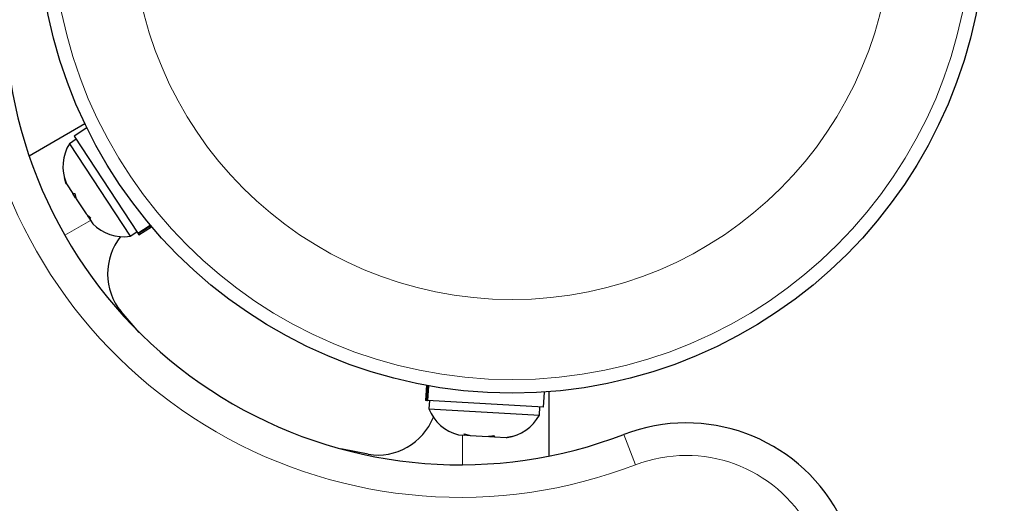
# Model space of a CAD drawing. Extents: x -70 to 692, y -50 to 500.
# Drawn here: x 450 to 456, y 115 to 118 of the extents above; entities that cross this region are included whole.
import ezdxf

# ---------------------------------------------------------------- set-up
doc = ezdxf.new("R2010")
doc.units = 0
doc.header["$LTSCALE"] = 0.125
doc.header["$MEASUREMENT"] = 0
doc.layers.add('CONTOUR', color=7, linetype='CONTINUOUS')

msp = doc.modelspace()

# ---------------------------------------------------------------- linework, layer by layer
at = {"layer": 'CONTOUR', "lineweight": 25}
for p, q in [((450.0015, 117.45563), (450.32282, 117.64114)), ((450.33456, 117.61683), (450.2616, 117.56901)), ((450.2616, 117.56901), (450.62879, 117.00878)), ((450.27364, 117.55063), (450.23442, 117.52492)), ((450.23442, 117.52492), (450.58388, 116.99174)), ((450.2057, 117.32803), (450.21777, 117.29383)), ((450.21449, 117.29883), (450.2057, 117.32803)), ((450.21777, 117.29383), (450.21449, 117.29883)), ((450.21777, 117.29383), (450.25468, 117.23751)), ((450.25468, 117.23751), (450.26519, 117.23726)), ((450.27014, 117.21392), (450.25468, 117.23751)), ((450.26519, 117.23726), (450.27399, 117.20806)), ((450.27363, 117.20861), (450.27014, 117.21392)), ((450.27399, 117.20806), (450.33175, 117.11994)), ((450.33175, 117.11994), (450.35829, 117.09522)), ((450.33379, 117.11682), (450.34242, 117.10365)), ((450.34242, 117.10365), (450.34778, 117.09548)), ((450.34778, 117.09548), (450.36862, 117.06368)), ((450.35829, 117.09522), (450.34778, 117.09548)), ((450.62879, 117.00878), (450.70055, 117.05581)), ((450.70328, 117.05259), (450.63109, 117.00527)), ((450.58388, 116.99174), (450.62311, 117.01745)), ((450.63109, 117.00527), (450.62879, 117.00878)), ((450.63109, 117.00527), (450.63515, 116.99907)), ((450.63515, 116.99907), (450.70812, 117.04689)), ((450.63703, 116.43756), (450.53205, 116.55767)), ((452.29141, 116.13278), (452.28647, 116.04568)), ((452.29388, 116.04526), (452.29876, 116.13144)), ((452.30292, 116.13069), (452.29807, 116.04502)), ((452.96683, 116.00714), (452.97177, 116.09424)), ((452.9987, 115.72519), (452.9987, 116.09622)), ((452.29388, 116.04526), (452.28647, 116.04568)), ((452.29388, 116.04526), (452.29807, 116.04502)), ((452.96683, 116.00714), (452.29807, 116.04502)), ((452.30841, 116.04444), (452.30576, 115.99761)), ((452.30576, 115.99761), (452.94224, 115.96155)), ((452.94224, 115.96155), (452.94489, 116.00838)), ((452.47569, 115.84716), (452.51366, 115.84501)), ((452.50818, 115.85398), (452.54285, 115.84335)), ((452.51366, 115.84501), (452.50818, 115.85398)), ((452.52341, 115.84446), (452.51366, 115.84501)), ((452.53913, 115.84356), (452.52341, 115.84446)), ((452.54285, 115.84335), (452.64805, 115.83739)), ((452.64805, 115.83739), (452.67773, 115.84438)), ((452.65505, 115.837), (452.64847, 115.83737)), ((452.65505, 115.837), (452.68321, 115.8354)), ((452.67773, 115.84438), (452.68321, 115.8354)), ((452.68321, 115.8354), (452.75044, 115.83159)), ((452.75044, 115.83159), (452.78609, 115.83824)), ((452.75044, 115.83159), (452.75641, 115.83126)), ((452.78609, 115.83824), (452.75641, 115.83126)), ((451.95576, 115.73569), (451.79926, 115.76655))]:
    msp.add_line(p, q, dxfattribs=at)
at = {"layer": 'CONTOUR', "lineweight": 18}
for p, q in [((450.20791, 116.99746), (450.35599, 117.08295)), ((452.4987, 115.67487), (452.4987, 115.84586)), ((453.42922, 115.84976), (453.49652, 115.67475))]:
    msp.add_line(p, q, dxfattribs=at)
at = {"layer": 'CONTOUR', "lineweight": 25}
msp.add_circle((452.78464, 118.81531), 2.7275, dxfattribs=at)
at = {"layer": 'CONTOUR', "lineweight": 18}
for radius in [2.64952, 2.18858]:
    msp.add_circle((452.78464, 118.81531), radius, dxfattribs=at)
for centre, radius, start, end in [((452.48704, 118.29985), 2.8125, 188.96581, 291.03419), ((451.10591, 115.90767), 7.0946, 171.677647, 308.322353), ((453.78814, 114.91639), 0.8125, 28.81744, 111.03419)]:
    msp.add_arc(centre, radius, start, end, dxfattribs=at)
at = {"layer": 'CONTOUR', "lineweight": 25}
for centre, radius, start, end in [((452.48704, 118.29985), 2.625, 188.96581, 291.03419), ((450.4507, 117.39193), 0.2539, 148.41295, 201.56665), ((450.54823, 117.24312), 0.2539, 224.98336, 278.07163), ((451.10591, 115.90767), 7.2821, 171.677647, 308.322353), ((450.79917, 116.77537), 0.34459, 141.49307, 219.17888), ((452.54129, 116.09243), 0.2539, 201.92837, 255.08207), ((452.01073, 116.07587), 0.34459, 260.82112, 338.5068), ((452.71893, 116.08237), 0.2539, 278.49879, 331.58705), ((453.78814, 114.91639), 1, 28.81744, 111.03419)]:
    msp.add_arc(centre, radius, start, end, dxfattribs=at)

doc.saveas('drawing.dxf')
